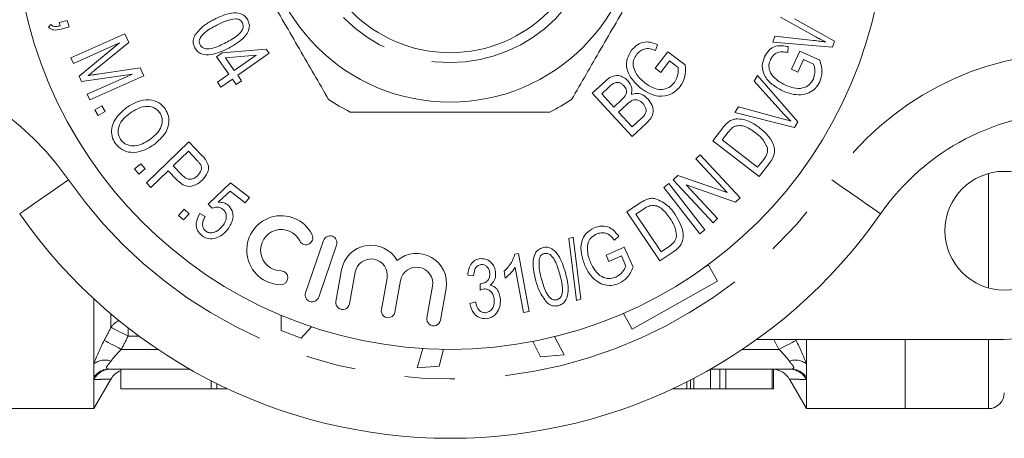
# Model space of a CAD drawing. Units: millimetres. Extents: x 168 to 238, y 97 to 253.
# Drawn here: x 193 to 217, y 97 to 108 of the extents above; entities that cross this region are included whole.
import ezdxf

# ---------------------------------------------------------------- set-up
doc = ezdxf.new("R2010")
doc.units = ezdxf.units.MM
doc.linetypes.add('PHANTOM', pattern=[12.7, 6.35, -1.27, 1.27, -1.27, 1.27, -1.27])

msp = doc.modelspace()

# ---------------------------------------------------------------- linework, layer by layer
at = {"color": 7, "linetype": 'Continuous', "lineweight": 15}
for p, q in [((193.535, 107.95), (193.735, 108.007)), ((193.735, 108.007), (193.782, 107.843)), ((212.648, 107.589), (211.755, 108.091)), ((212.108, 108.043), (213.117, 107.479)), ((193.26, 107.838), (193.324, 107.9)), ((193.558, 107.868), (193.535, 107.95)), ((193.782, 107.843), (193.582, 107.786)), ((193.831, 107.063), (195.193, 107.67)), ((195.193, 107.67), (195.293, 107.448)), ((211.563, 107.453), (211.609, 107.606)), ((211.609, 107.606), (212.59, 107.499)), ((213.117, 107.479), (213.071, 107.327)), ((195.054, 107.438), (193.894, 106.921)), ((194.038, 106.599), (195.054, 107.438)), ((195.293, 107.448), (194.445, 106.754)), ((197.647, 107.185), (198.764, 107.278)), ((198.764, 107.278), (198.836, 107.176)), ((208.593, 106.796), (208.91, 107.216)), ((208.651, 107.389), (208.6, 107.242)), ((208.91, 107.216), (209.348, 106.883)), ((213.071, 107.327), (211.563, 107.453)), ((211.953, 107.343), (211.939, 107.195)), ((212.036, 106.774), (212.244, 107.229)), ((212.244, 107.229), (212.745, 106.999)), ((193.894, 106.921), (193.831, 107.063)), ((197.51, 107.088), (197.647, 107.185)), ((197.821, 106.647), (197.51, 107.088)), ((198.507, 107.131), (197.734, 107.062)), ((197.734, 107.062), (197.958, 106.744)), ((197.958, 106.744), (198.507, 107.131)), ((198.836, 107.176), (198.046, 106.619)), ((208.952, 106.982), (208.731, 106.691)), ((209.172, 106.815), (208.952, 106.982)), ((212.34, 107.017), (212.194, 106.701)), ((212.591, 106.901), (212.34, 107.017)), ((194.512, 106.649), (195.579, 106.805)), ((195.579, 106.805), (195.668, 106.606)), ((208.731, 106.691), (208.593, 106.796)), ((212.194, 106.701), (212.036, 106.774)), ((194.097, 106.466), (194.038, 106.599)), ((195.382, 106.649), (194.097, 106.466)), ((194.242, 106.141), (195.382, 106.649)), ((195.668, 106.606), (194.305, 105.999)), ((197.529, 106.441), (197.821, 106.647)), ((197.909, 106.522), (197.617, 106.316)), ((198.006, 106.385), (197.909, 106.522)), ((198.143, 106.482), (198.006, 106.385)), ((198.046, 106.619), (198.143, 106.482)), ((206.999, 106.165), (207.34, 106.481)), ((211.089, 106.472), (211.172, 106.61)), ((211.842, 105.638), (211.089, 106.472)), ((211.172, 106.61), (212.196, 105.441)), ((197.617, 106.316), (197.529, 106.441)), ((207.42, 106.316), (207.239, 106.147)), ((194.305, 105.999), (194.242, 106.141)), ((208.01, 105.072), (206.999, 106.165)), ((207.239, 106.147), (207.545, 105.817)), ((207.545, 105.817), (207.741, 105.999)), ((194.433, 105.747), (194.614, 105.848)), ((194.516, 105.599), (194.433, 105.747)), ((194.614, 105.848), (194.697, 105.7)), ((207.874, 105.883), (207.664, 105.688)), ((210.606, 105.678), (210.695, 105.824)), ((210.695, 105.824), (211.776, 105.53)), ((194.697, 105.7), (194.516, 105.599)), ((207.664, 105.688), (208.011, 105.313)), ((208.011, 105.313), (208.238, 105.523)), ((212.112, 105.303), (210.606, 105.678)), ((208.357, 105.394), (208.01, 105.072)), ((210.049, 104.966), (210.298, 105.289)), ((212.196, 105.441), (212.112, 105.303)), ((210.435, 105.18), (210.283, 104.983)), ((210.283, 104.983), (211.177, 104.293)), ((195.738, 103.902), (196.811, 104.935)), ((196.811, 104.935), (197.131, 104.603)), ((211.219, 104.062), (210.049, 104.966)), ((196.797, 104.697), (196.413, 104.327)), ((197.014, 104.471), (196.797, 104.697)), ((209.618, 104.51), (209.728, 104.612)), ((210.409, 103.656), (209.618, 104.51)), ((209.728, 104.612), (210.736, 103.524)), ((211.177, 104.293), (211.331, 104.492)), ((195.438, 104.25), (195.598, 104.381)), ((195.546, 104.119), (195.438, 104.25)), ((195.706, 104.25), (195.546, 104.119)), ((195.598, 104.381), (195.706, 104.25)), ((196.413, 104.327), (196.632, 104.099)), ((211.48, 104.4), (211.219, 104.062)), ((196.286, 104.205), (195.85, 103.785)), ((196.504, 103.979), (196.286, 104.205)), ((209.045, 103.979), (209.163, 104.088)), ((210.052, 102.892), (209.045, 103.979)), ((209.163, 104.088), (210.409, 103.656)), ((195.85, 103.785), (195.738, 103.902)), ((197.301, 103.362), (197.863, 103.898)), ((197.863, 103.898), (198.342, 103.529)), ((208.81, 103.785), (208.934, 103.881)), ((209.72, 102.614), (208.81, 103.785)), ((208.934, 103.881), (209.844, 102.711)), ((210.618, 103.415), (209.371, 103.848)), ((209.371, 103.848), (210.162, 102.994)), ((197.851, 103.686), (197.553, 103.408)), ((198.235, 103.39), (197.851, 103.686)), ((198.342, 103.529), (198.235, 103.39)), ((210.736, 103.524), (210.618, 103.415)), ((196.551, 103.076), (196.688, 103.232)), ((196.688, 103.232), (196.815, 103.12)), ((197.399, 103.258), (197.301, 103.362)), ((207.875, 103.164), (208.212, 103.391)), ((208.308, 103.244), (208.103, 103.106)), ((196.677, 102.964), (196.551, 103.076)), ((196.815, 103.12), (196.677, 102.964)), ((197.088, 103.128), (197.222, 103.046)), ((208.71, 101.926), (207.875, 103.164)), ((208.103, 103.106), (208.741, 102.159)), ((210.162, 102.994), (210.052, 102.892)), ((206.406, 102.49), (206.516, 102.529)), ((206.6, 100.922), (206.406, 102.49)), ((206.516, 102.529), (206.71, 100.962)), ((207.668, 102.552), (207.558, 102.45)), ((209.844, 102.711), (209.72, 102.614)), ((200.213, 102.441), (199.759, 101.122)), ((200.089, 101.008), (200.543, 102.328)), ((207.35, 102.07), (207.81, 102.273)), ((207.81, 102.273), (208.032, 101.767)), ((208.741, 102.159), (208.95, 102.3)), ((205.043, 102.094), (205.136, 102.111)), ((205.136, 102.111), (205.405, 100.646)), ((207.42, 101.91), (207.35, 102.07)), ((207.74, 102.05), (207.42, 101.91)), ((207.851, 101.796), (207.74, 102.05)), ((209.063, 102.163), (208.71, 101.926)), ((205.261, 100.62), (205.052, 101.761)), ((209.829, 101.757), (209.936, 101.817)), ((209.936, 101.817), (210.164, 101.41)), ((200.666, 101.698), (200.523, 100.9)), ((200.866, 100.838), (201.009, 101.637)), ((201.816, 101.493), (201.673, 100.694)), ((204.004, 101.547), (203.857, 101.566)), ((204.804, 101.493), (204.772, 101.666)), ((202.016, 100.632), (202.159, 101.431)), ((202.965, 101.287), (202.822, 100.488)), ((204.165, 101.187), (204.167, 101.349)), ((210.164, 101.41), (208.009, 100.201)), ((203.166, 100.427), (203.309, 101.225)), ((194.409, 99.323), (194.409, 100.966)), ((203.907, 100.849), (204.05, 100.887)), ((206.71, 100.962), (206.6, 100.922)), ((199.144, 100.165), (199.141, 100.552)), ((205.405, 100.646), (205.261, 100.62)), ((208.009, 100.201), (207.786, 100.598)), ((199.907, 100.262), (199.647, 99.975)), ((199.647, 99.975), (199.144, 100.165)), ((206.049, 100.011), (206.287, 99.55)), ((205.691, 99.497), (205.497, 99.89)), ((217.409, 99.94), (211.155, 99.94)), ((212.409, 99.323), (212.409, 99.94)), ((214.909, 98.19), (214.909, 99.94)), ((202.578, 99.219), (202.718, 99.712)), ((203.246, 99.691), (203.134, 99.268)), ((206.287, 99.55), (205.691, 99.497)), ((194.409, 98.986), (194.409, 99.323)), ((203.134, 99.268), (202.578, 99.219)), ((212.409, 98.986), (212.409, 99.323)), ((196.828, 99.19), (194.797, 99.19)), ((195.088, 99.19), (195.088, 98.69)), ((212.022, 99.19), (209.991, 99.19)), ((209.991, 98.69), (209.991, 99.19)), ((210.221, 98.69), (210.221, 99.19)), ((210.378, 98.69), (210.378, 99.19)), ((211.542, 98.69), (211.542, 99.19)), ((211.577, 98.69), (211.577, 99.19)), ((194.409, 98.925), (194.409, 98.986)), ((194.409, 98.19), (194.838, 98.932)), ((194.409, 98.19), (194.409, 98.925)), ((197.512, 98.69), (197.512, 98.825)), ((209.393, 98.69), (209.393, 98.868)), ((209.479, 98.69), (209.479, 98.912)), ((209.564, 98.69), (209.564, 98.956)), ((211.981, 98.932), (212.409, 98.19)), ((212.409, 98.925), (212.409, 98.986)), ((212.409, 98.19), (212.409, 98.925)), ((197.369, 98.69), (195.088, 98.69)), ((197.512, 98.69), (197.369, 98.69)), ((197.512, 98.69), (197.791, 98.69)), ((209.027, 98.69), (209.393, 98.69)), ((209.564, 98.69), (209.991, 98.69)), ((209.991, 98.69), (210.221, 98.69)), ((210.221, 98.69), (210.378, 98.69)), ((210.378, 98.69), (211.542, 98.69)), ((211.542, 98.69), (211.577, 98.69)), ((191.909, 98.19), (194.409, 98.19)), ((212.409, 98.19), (214.909, 98.19)), ((214.909, 98.19), (217.009, 98.19))]:
    msp.add_line(p, q, dxfattribs=at)
at = {"color": 8, "linetype": 'PHANTOM', "lineweight": 0}
for p, q in [((217.009, 101.244), (217.009, 104.136)), ((194.842, 100.247), (194.842, 100.582)), ((195.275, 100.231), (195.275, 100.025)), ((195.547, 100.025), (195.275, 100.025)), ((211.716, 99.69), (211.587, 99.94)), ((212.135, 99.94), (212.149, 99.914)), ((217.009, 98.19), (217.009, 99.94)), ((196.023, 99.69), (195.103, 99.69)), ((211.716, 99.69), (210.796, 99.69)), ((197.369, 98.69), (197.369, 98.897))]:
    msp.add_line(p, q, dxfattribs=at)
at = {"color": 8, "linetype": 'PHANTOM', "lineweight": 0, "flags": 128}
for points in [[(192.536, 103.119), (192.559, 103.135), (192.629, 103.184), (192.743, 103.263), (192.896, 103.37), (193.083, 103.5), (193.296, 103.648), (193.527, 103.808), (193.767, 103.976)], [(214.283, 103.119), (214.259, 103.135), (214.189, 103.184), (214.076, 103.263), (213.922, 103.37), (213.736, 103.5), (213.523, 103.648), (213.292, 103.808), (213.052, 103.976)], [(195.275, 100.025), (195.201, 100.063), (195.129, 100.1), (195.061, 100.135), (194.999, 100.166), (194.945, 100.194), (194.9, 100.217), (194.865, 100.235), (194.842, 100.247)], [(195.103, 99.69), (195.029, 99.728), (194.957, 99.766), (194.888, 99.801), (194.826, 99.833), (194.772, 99.861), (194.727, 99.884), (194.693, 99.902), (194.67, 99.914)], [(212.149, 99.914), (212.126, 99.902), (212.092, 99.884), (212.047, 99.861), (211.992, 99.833), (211.93, 99.801), (211.862, 99.766), (211.79, 99.728), (211.716, 99.69)]]:
    msp.add_lwpolyline(points, dxfattribs=at)
at = {"color": 7, "linetype": 'Continuous', "lineweight": 15}
for centre, radius in [((203.409, 110.69), 11), ((203.409, 110.69), 4.75), ((203.409, 110.69), 3.5), ((217.409, 102.69), 1.5)]:
    msp.add_circle(centre, radius, dxfattribs=at)
at = {"color": 8, "linetype": 'PHANTOM', "lineweight": 0}
msp.add_circle((203.409, 110.69), 3.75, dxfattribs=at)
for centre, radius, start, end in [((187.612, 99.69), 7.5, 34.8499, 90), ((219.207, 99.69), 7.5, 90, 145.1501), ((203.409, 110.69), 11.75, 214.8499, 325.1501), ((195.243, 99.981), 0.48, 114.8194, 146.4237), ((194.693, 98.943), 0.475, 71.6316, 126.6831), ((212.126, 98.943), 0.475, 53.3169, 108.3684), ((194.8, 98.715), 0.475, 90.334, 145.2242), ((194.844, 98.7), 0.49, 90.2239, 152.6521), ((211.974, 98.7), 0.49, 27.3479, 89.7761), ((212.019, 98.715), 0.475, 34.7758, 89.666)]:
    msp.add_arc(centre, radius, start, end, dxfattribs=at)
at = {"color": 7, "linetype": 'Continuous', "lineweight": 15}
for centre, radius, start, end in [((203.409, 110.69), 5.6, 236.7655, 243.2345), ((203.409, 110.69), 5.6, 296.7655, 303.2345), ((219.207, 99.69), 6, 90, 145.1501), ((203.409, 110.69), 13.25, 214.8499, 325.1501), ((199.144, 102.197), 0.872, 26.6208, 269.3792), ((199.144, 102.197), 0.523, 26.6208, 269.3792), ((199.768, 102.509), 0.174, 206.6208, 26.6208), ((200.378, 102.384), 0.174, 341, 161), ((217.409, 102.69), 2.75, 270, 0), ((201.413, 101.565), 0.758, 29.4991, 169.853), ((202.562, 101.359), 0.758, 349.853, 130.2069), ((201.413, 101.565), 0.41, 349.853, 169.853), ((202.562, 101.359), 0.41, 349.853, 169.853), ((199.136, 101.499), 0.174, 269.3792, 89.3792), ((199.924, 101.065), 0.174, 161, 341), ((200.695, 100.869), 0.174, 169.853, 349.853), ((201.844, 100.663), 0.174, 169.853, 349.853), ((202.994, 100.457), 0.174, 169.853, 349.853), ((195.275, 98.69), 0.5, 112.0605, 151.1788), ((211.543, 98.69), 0.5, 28.7199, 86.122), ((217.009, 98.59), 0.4, 270, 0)]:
    msp.add_arc(centre, radius, start, end, dxfattribs=at)
for points, knots in [([(200.34, 106.006), (200.095, 106.43), (199.6, 107.288), (198.918, 108.469), (198.321, 109.504), (197.986, 110.083), (197.818, 110.374)], [0, 0, 0, 0, 0.2947004, 0.5962461, 0.7970571, 1, 1, 1, 1]), ([(206.479, 106.006), (206.723, 106.43), (207.219, 107.288), (207.901, 108.469), (208.498, 109.504), (208.832, 110.083), (209, 110.374)], [0, 0, 0, 0, 0.2947004, 0.5962461, 0.7970571, 1, 1, 1, 1]), ([(197.44, 108.025), (197.512, 108.06), (197.655, 108.131), (197.883, 108.202), (198.09, 108.2), (198.233, 108.119), (198.276, 108.051), (198.297, 108.017)], [0, 0, 0, 0, 0.25099, 0.501524, 0.750297, 0.875035, 1, 1, 1, 1]), ([(196.964, 107.637), (197.039, 107.726), (197.175, 107.885), (197.359, 107.982), (197.44, 108.025)], [0, 0, 0, 0, 0.558216, 1, 1, 1, 1]), ([(197.992, 108.048), (197.898, 108.031), (197.73, 108.001), (197.579, 107.921), (197.513, 107.886)], [0, 0, 0, 0, 0.55842, 1, 1, 1, 1]), ([(198.297, 108.017), (198.313, 107.98), (198.344, 107.906), (198.33, 107.742), (198.164, 107.504), (197.955, 107.386), (197.815, 107.308)], [0, 0, 0, 0, 0.125225, 0.250291, 0.499389, 1, 1, 1, 1]), ([(198.163, 107.948), (198.153, 107.965), (198.132, 107.998), (198.072, 108.038), (198.022, 108.044), (197.992, 108.048)], [0, 0, 0, 0, 0.280274, 0.560286, 1, 1, 1, 1]), ([(193.582, 107.786), (193.518, 107.771), (193.429, 107.751), (193.318, 107.788), (193.279, 107.822), (193.26, 107.838)], [0, 0, 0, 0, 0.55893, 0.779419, 1, 1, 1, 1]), ([(193.324, 107.9), (193.343, 107.885), (193.379, 107.855), (193.465, 107.847), (193.523, 107.86), (193.558, 107.868)], [0, 0, 0, 0, 0.2791, 0.558794, 1, 1, 1, 1]), ([(197.513, 107.886), (197.406, 107.83), (197.247, 107.746), (197.101, 107.591), (197.062, 107.473), (197.081, 107.415), (197.091, 107.386)], [0, 0, 0, 0, 0.501802, 0.750762, 0.875684, 1, 1, 1, 1]), ([(197.742, 107.447), (197.849, 107.503), (198.008, 107.587), (198.155, 107.743), (198.193, 107.862), (198.173, 107.92), (198.163, 107.948)], [0, 0, 0, 0, 0.501767, 0.750759, 0.875665, 1, 1, 1, 1]), ([(196.958, 107.317), (196.945, 107.345), (196.92, 107.403), (196.912, 107.517), (196.944, 107.592), (196.964, 107.637)], [0, 0, 0, 0, 0.280567, 0.560946, 1, 1, 1, 1]), ([(207.993, 107.25), (208.04, 107.302), (208.133, 107.404), (208.322, 107.473), (208.501, 107.453), (208.601, 107.41), (208.651, 107.389)], [0, 0, 0, 0, 0.280025, 0.559144, 0.779184, 1, 1, 1, 1]), ([(212.59, 107.499), (212.647, 107.493), (212.749, 107.482), (212.85, 107.466), (212.894, 107.46)], [0, 0, 0, 0, 0.559989, 1, 1, 1, 1]), ([(212.894, 107.46), (212.848, 107.484), (212.766, 107.527), (212.684, 107.57), (212.648, 107.589)], [0, 0, 0, 0, 0.560002, 1, 1, 1, 1]), ([(197.815, 107.308), (197.743, 107.273), (197.6, 107.202), (197.372, 107.132), (197.165, 107.134), (197.022, 107.215), (196.979, 107.283), (196.958, 107.317)], [0, 0, 0, 0, 0.250979, 0.501526, 0.75026, 0.875019, 1, 1, 1, 1]), ([(197.091, 107.386), (197.109, 107.362), (197.145, 107.313), (197.265, 107.277), (197.476, 107.308), (197.635, 107.391), (197.742, 107.447)], [0, 0, 0, 0, 0.124313, 0.249234, 0.498229, 1, 1, 1, 1]), ([(208.233, 106.287), (208.155, 106.357), (208, 106.495), (207.859, 106.76), (207.863, 107.039), (207.95, 107.18), (207.993, 107.25)], [0, 0, 0, 0, 0.280849, 0.560594, 0.779983, 1, 1, 1, 1]), ([(208.6, 107.242), (208.554, 107.261), (208.462, 107.298), (208.32, 107.295), (208.205, 107.237), (208.153, 107.179), (208.127, 107.15)], [0, 0, 0, 0, 0.280975, 0.559435, 0.779586, 1, 1, 1, 1]), ([(211.351, 107.088), (211.385, 107.146), (211.453, 107.263), (211.672, 107.391), (211.847, 107.362), (211.953, 107.343)], [0, 0, 0, 0, 0.280779, 0.560636, 1, 1, 1, 1]), ([(211.939, 107.195), (211.891, 107.204), (211.797, 107.22), (211.661, 107.194), (211.56, 107.117), (211.523, 107.052), (211.504, 107.019)], [0, 0, 0, 0, 0.28097, 0.559634, 0.779738, 1, 1, 1, 1]), ([(208.127, 107.15), (208.099, 107.107), (208.044, 107.023), (208.02, 106.837), (208.08, 106.719), (208.117, 106.648)], [0, 0, 0, 0, 0.280928, 0.561307, 1, 1, 1, 1]), ([(211.808, 106.227), (211.718, 106.276), (211.539, 106.375), (211.342, 106.591), (211.273, 106.857), (211.325, 107.011), (211.351, 107.088)], [0, 0, 0, 0, 0.280983, 0.560919, 0.780204, 1, 1, 1, 1]), ([(211.504, 107.019), (211.487, 106.973), (211.453, 106.88), (211.476, 106.699), (211.56, 106.603), (211.611, 106.544)], [0, 0, 0, 0, 0.280748, 0.560969, 1, 1, 1, 1]), ([(212.745, 106.999), (212.776, 106.897), (212.831, 106.716), (212.776, 106.536), (212.751, 106.457)], [0, 0, 0, 0, 0.560414, 1, 1, 1, 1]), ([(194.445, 106.754), (194.412, 106.728), (194.353, 106.68), (194.294, 106.632), (194.267, 106.612)], [0, 0, 0, 0, 0.5600017, 1, 1, 1, 1]), ([(209.075, 106.433), (209.112, 106.5), (209.178, 106.619), (209.174, 106.755), (209.172, 106.815)], [0, 0, 0, 0, 0.559031, 1, 1, 1, 1]), ([(209.348, 106.883), (209.354, 106.773), (209.364, 106.577), (209.265, 106.408), (209.222, 106.334)], [0, 0, 0, 0, 0.560304, 1, 1, 1, 1]), ([(212.587, 106.523), (212.607, 106.594), (212.643, 106.72), (212.607, 106.846), (212.591, 106.901)], [0, 0, 0, 0, 0.558832, 1, 1, 1, 1]), ([(194.267, 106.612), (194.313, 106.619), (194.395, 106.632), (194.476, 106.644), (194.512, 106.649)], [0, 0, 0, 0, 0.56, 1, 1, 1, 1]), ([(207.34, 106.481), (207.386, 106.52), (207.476, 106.597), (207.648, 106.624), (207.795, 106.573), (207.866, 106.512), (207.901, 106.481)], [0, 0, 0, 0, 0.280805, 0.558933, 0.779401, 1, 1, 1, 1]), ([(207.901, 106.481), (207.943, 106.421), (208.018, 106.315), (207.997, 106.187), (207.988, 106.131)], [0, 0, 0, 0, 0.559326, 1, 1, 1, 1]), ([(208.117, 106.648), (208.151, 106.602), (208.212, 106.521), (208.291, 106.458), (208.326, 106.43)], [0, 0, 0, 0, 0.5598058, 1, 1, 1, 1]), ([(211.611, 106.544), (211.655, 106.508), (211.733, 106.443), (211.824, 106.398), (211.864, 106.378)], [0, 0, 0, 0, 0.559799, 1, 1, 1, 1]), ([(211.864, 106.378), (211.936, 106.349), (212.079, 106.29), (212.301, 106.277), (212.488, 106.368), (212.554, 106.471), (212.587, 106.523)], [0, 0, 0, 0, 0.281293, 0.560997, 0.780278, 1, 1, 1, 1]), ([(207.798, 106.354), (207.778, 106.372), (207.738, 106.41), (207.66, 106.445), (207.535, 106.431), (207.468, 106.363), (207.42, 106.316)], [0, 0, 0, 0, 0.187264, 0.374021, 0.559749, 1, 1, 1, 1]), ([(207.844, 106.118), (207.853, 106.141), (207.872, 106.186), (207.86, 106.275), (207.821, 106.324), (207.798, 106.354)], [0, 0, 0, 0, 0.280378, 0.56038, 1, 1, 1, 1]), ([(209.222, 106.334), (209.147, 106.259), (208.999, 106.11), (208.694, 106.072), (208.437, 106.151), (208.301, 106.242), (208.233, 106.287)], [0, 0, 0, 0, 0.27921, 0.557836, 0.778765, 1, 1, 1, 1]), ([(208.326, 106.43), (208.391, 106.385), (208.52, 106.295), (208.741, 106.241), (208.944, 106.299), (209.031, 106.388), (209.075, 106.433)], [0, 0, 0, 0, 0.281129, 0.560562, 0.780031, 1, 1, 1, 1]), ([(212.751, 106.457), (212.717, 106.398), (212.648, 106.28), (212.474, 106.163), (212.261, 106.115), (212.031, 106.139), (211.882, 106.197), (211.808, 106.227)], [0, 0, 0, 0, 0.186482, 0.372921, 0.559351, 0.779523, 1, 1, 1, 1]), ([(195.236, 105.803), (195.324, 105.857), (195.499, 105.965), (195.787, 106.015), (196.054, 105.951), (196.162, 105.828), (196.216, 105.766)], [0, 0, 0, 0, 0.281078, 0.560837, 0.780508, 1, 1, 1, 1]), ([(207.741, 105.999), (207.763, 106.02), (207.801, 106.055), (207.831, 106.099), (207.844, 106.118)], [0, 0, 0, 0, 0.560421, 1, 1, 1, 1]), ([(208.28, 105.91), (208.258, 105.93), (208.216, 105.97), (208.133, 106.004), (208.002, 106), (207.927, 105.931), (207.874, 105.883)], [0, 0, 0, 0, 0.187422, 0.374402, 0.560857, 1, 1, 1, 1]), ([(207.988, 106.131), (208.029, 106.144), (208.111, 106.171), (208.269, 106.143), (208.353, 106.07), (208.404, 106.025)], [0, 0, 0, 0, 0.2803667, 0.5606526, 1, 1, 1, 1]), ([(208.404, 106.025), (208.445, 105.971), (208.527, 105.863), (208.551, 105.665), (208.47, 105.506), (208.395, 105.431), (208.357, 105.394)], [0, 0, 0, 0, 0.280315, 0.558447, 0.778727, 1, 1, 1, 1]), ([(194.948, 104.899), (194.916, 104.957), (194.853, 105.074), (194.853, 105.277), (194.946, 105.553), (195.116, 105.7), (195.236, 105.803)], [0, 0, 0, 0, 0.186891, 0.373858, 0.561093, 1, 1, 1, 1]), ([(196.077, 105.67), (196.055, 105.697), (196.01, 105.753), (195.887, 105.823), (195.707, 105.849), (195.505, 105.776), (195.387, 105.701), (195.327, 105.664)], [0, 0, 0, 0, 0.125189, 0.25034, 0.499048, 0.749128, 1, 1, 1, 1]), ([(196.216, 105.766), (196.248, 105.707), (196.312, 105.587), (196.31, 105.38), (196.21, 105.1), (196.033, 104.954), (195.909, 104.851)], [0, 0, 0, 0, 0.186824, 0.37377, 0.560937, 1, 1, 1, 1]), ([(208.315, 105.604), (208.331, 105.631), (208.364, 105.685), (208.358, 105.804), (208.309, 105.87), (208.28, 105.91)], [0, 0, 0, 0, 0.280915, 0.560649, 1, 1, 1, 1]), ([(195.327, 105.664), (195.268, 105.619), (195.149, 105.529), (195.04, 105.349), (195.006, 105.153), (195.059, 105.047), (195.086, 104.995)], [0, 0, 0, 0, 0.2810628, 0.5609669, 0.7807649, 1, 1, 1, 1]), ([(195.816, 104.989), (195.87, 105.03), (195.978, 105.112), (196.105, 105.275), (196.148, 105.445), (196.128, 105.581), (196.094, 105.64), (196.077, 105.67)], [0, 0, 0, 0, 0.250792, 0.501019, 0.749716, 0.874862, 1, 1, 1, 1]), ([(200.887, 105.69), (201.018, 105.69), (201.62, 105.69), (202.73, 105.69), (204.011, 105.69), (205.082, 105.69), (205.648, 105.69), (205.931, 105.69)], [0, 0, 0, 0, 0.078937, 0.36507, 0.658208, 0.8285, 1, 1, 1, 1]), ([(208.238, 105.523), (208.253, 105.537), (208.281, 105.562), (208.304, 105.591), (208.315, 105.604)], [0, 0, 0, 0, 0.560174, 1, 1, 1, 1]), ([(210.444, 105.442), (210.477, 105.463), (210.536, 105.5), (210.604, 105.51), (210.634, 105.515)], [0, 0, 0, 0, 0.559794, 1, 1, 1, 1]), ([(210.634, 105.515), (210.694, 105.514), (210.816, 105.514), (211.02, 105.435), (211.148, 105.347), (211.226, 105.293)], [0, 0, 0, 0, 0.279548, 0.559703, 1, 1, 1, 1]), ([(211.776, 105.53), (211.821, 105.517), (211.901, 105.495), (211.981, 105.468), (212.016, 105.457)], [0, 0, 0, 0, 0.559999, 1, 1, 1, 1]), ([(212.016, 105.457), (211.982, 105.49), (211.923, 105.549), (211.866, 105.61), (211.842, 105.638)], [0, 0, 0, 0, 0.559981, 1, 1, 1, 1]), ([(210.298, 105.289), (210.323, 105.32), (210.367, 105.376), (210.42, 105.422), (210.444, 105.442)], [0, 0, 0, 0, 0.560198, 1, 1, 1, 1]), ([(210.583, 105.322), (210.551, 105.299), (210.496, 105.259), (210.453, 105.204), (210.435, 105.18)], [0, 0, 0, 0, 0.558929, 1, 1, 1, 1]), ([(211.125, 105.167), (211.034, 105.231), (210.907, 105.321), (210.709, 105.358), (210.625, 105.334), (210.583, 105.322)], [0, 0, 0, 0, 0.56004, 0.780657, 1, 1, 1, 1]), ([(211.226, 105.293), (211.293, 105.236), (211.428, 105.122), (211.553, 104.936), (211.607, 104.768), (211.604, 104.587), (211.53, 104.475), (211.48, 104.4)], [0, 0, 0, 0, 0.250696, 0.500839, 0.626106, 0.751017, 1, 1, 1, 1]), ([(195.086, 104.995), (195.107, 104.968), (195.15, 104.914), (195.269, 104.844), (195.443, 104.823), (195.643, 104.88), (195.758, 104.953), (195.816, 104.989)], [0, 0, 0, 0, 0.125213, 0.250363, 0.499278, 0.749264, 1, 1, 1, 1]), ([(211.426, 104.785), (211.386, 104.869), (211.313, 105.018), (211.182, 105.121), (211.125, 105.167)], [0, 0, 0, 0, 0.55789, 1, 1, 1, 1]), ([(195.909, 104.851), (195.822, 104.8), (195.649, 104.697), (195.366, 104.65), (195.108, 104.722), (195.001, 104.84), (194.948, 104.899)], [0, 0, 0, 0, 0.280966, 0.560872, 0.780496, 1, 1, 1, 1]), ([(211.331, 104.492), (211.368, 104.542), (211.434, 104.629), (211.429, 104.738), (211.426, 104.785)], [0, 0, 0, 0, 0.561659, 1, 1, 1, 1]), ([(197.109, 104.353), (197.093, 104.377), (197.065, 104.419), (197.029, 104.455), (197.014, 104.471)], [0, 0, 0, 0, 0.5593903, 1, 1, 1, 1]), ([(197.131, 104.603), (197.155, 104.577), (197.198, 104.532), (197.234, 104.481), (197.25, 104.459)], [0, 0, 0, 0, 0.560129, 1, 1, 1, 1]), ([(197.028, 104.08), (197.065, 104.124), (197.116, 104.186), (197.131, 104.289), (197.116, 104.332), (197.109, 104.353)], [0, 0, 0, 0, 0.558143, 0.779297, 1, 1, 1, 1]), ([(197.25, 104.459), (197.273, 104.412), (197.319, 104.319), (197.285, 104.128), (197.2, 104.026), (197.148, 103.964)], [0, 0, 0, 0, 0.280104, 0.56003, 1, 1, 1, 1]), ([(197.148, 103.964), (197.094, 103.92), (196.988, 103.834), (196.788, 103.791), (196.621, 103.867), (196.543, 103.942), (196.504, 103.979)], [0, 0, 0, 0, 0.2804144, 0.559016, 0.7789083, 1, 1, 1, 1]), ([(196.632, 104.099), (196.663, 104.07), (196.724, 104.011), (196.845, 103.977), (196.952, 104.014), (197.003, 104.058), (197.028, 104.08)], [0, 0, 0, 0, 0.281245, 0.558772, 0.778967, 1, 1, 1, 1]), ([(208.212, 103.391), (208.245, 103.413), (208.303, 103.452), (208.369, 103.479), (208.397, 103.491)], [0, 0, 0, 0, 0.560206, 1, 1, 1, 1]), ([(208.397, 103.491), (208.435, 103.5), (208.502, 103.516), (208.57, 103.504), (208.6, 103.499)], [0, 0, 0, 0, 0.559743, 1, 1, 1, 1]), ([(208.6, 103.499), (208.712, 103.447), (208.913, 103.355), (209.04, 103.176), (209.096, 103.097)], [0, 0, 0, 0, 0.557547, 1, 1, 1, 1]), ([(197.662, 103.238), (197.64, 103.252), (197.596, 103.28), (197.501, 103.293), (197.438, 103.271), (197.399, 103.258)], [0, 0, 0, 0, 0.280453, 0.560813, 1, 1, 1, 1]), ([(197.553, 103.408), (197.602, 103.407), (197.688, 103.406), (197.761, 103.362), (197.793, 103.342)], [0, 0, 0, 0, 0.560063, 1, 1, 1, 1]), ([(197.662, 102.811), (197.687, 102.848), (197.738, 102.922), (197.764, 103.047), (197.74, 103.164), (197.688, 103.213), (197.662, 103.238)], [0, 0, 0, 0, 0.280959, 0.560659, 0.780283, 1, 1, 1, 1]), ([(197.793, 103.342), (197.836, 103.294), (197.924, 103.198), (197.935, 102.956), (197.849, 102.814), (197.797, 102.728)], [0, 0, 0, 0, 0.2790716, 0.5599885, 1, 1, 1, 1]), ([(208.493, 103.331), (208.456, 103.32), (208.39, 103.299), (208.333, 103.261), (208.308, 103.244)], [0, 0, 0, 0, 0.558928, 1, 1, 1, 1]), ([(208.961, 103.009), (208.895, 103.099), (208.802, 103.225), (208.624, 103.325), (208.536, 103.329), (208.493, 103.331)], [0, 0, 0, 0, 0.560125, 0.780775, 1, 1, 1, 1]), ([(197.143, 102.56), (197.1, 102.601), (197.014, 102.685), (196.976, 102.906), (197.046, 103.044), (197.088, 103.128)], [0, 0, 0, 0, 0.280446, 0.560692, 1, 1, 1, 1]), ([(197.222, 103.046), (197.204, 103.013), (197.168, 102.946), (197.15, 102.841), (197.171, 102.742), (197.214, 102.7), (197.235, 102.679)], [0, 0, 0, 0, 0.281028, 0.560907, 0.780636, 1, 1, 1, 1]), ([(209.13, 102.548), (209.117, 102.641), (209.094, 102.807), (209.002, 102.947), (208.961, 103.009)], [0, 0, 0, 0, 0.557932, 1, 1, 1, 1]), ([(209.096, 103.097), (209.143, 103.021), (209.236, 102.87), (209.297, 102.654), (209.298, 102.476), (209.24, 102.304), (209.134, 102.219), (209.063, 102.163)], [0, 0, 0, 0, 0.25075, 0.50093, 0.626224, 0.751126, 1, 1, 1, 1]), ([(197.235, 102.679), (197.262, 102.663), (197.316, 102.632), (197.412, 102.636), (197.541, 102.678), (197.612, 102.756), (197.662, 102.811)], [0, 0, 0, 0, 0.186371, 0.373221, 0.560604, 1, 1, 1, 1]), ([(206.813, 101.811), (206.779, 101.907), (206.71, 102.101), (206.707, 102.394), (206.833, 102.64), (206.975, 102.72), (207.046, 102.761)], [0, 0, 0, 0, 0.280974, 0.560913, 0.780202, 1, 1, 1, 1]), ([(207.046, 102.761), (207.11, 102.782), (207.238, 102.824), (207.489, 102.775), (207.6, 102.636), (207.668, 102.552)], [0, 0, 0, 0, 0.280786, 0.560698, 1, 1, 1, 1]), ([(197.507, 102.508), (197.434, 102.491), (197.305, 102.461), (197.192, 102.53), (197.143, 102.56)], [0, 0, 0, 0, 0.559203, 1, 1, 1, 1]), ([(197.797, 102.728), (197.751, 102.675), (197.67, 102.581), (197.557, 102.53), (197.507, 102.508)], [0, 0, 0, 0, 0.559945, 1, 1, 1, 1]), ([(207.114, 102.607), (207.071, 102.584), (206.984, 102.537), (206.879, 102.386), (206.878, 102.258), (206.878, 102.179)], [0, 0, 0, 0, 0.280746, 0.560944, 1, 1, 1, 1]), ([(207.558, 102.45), (207.528, 102.488), (207.469, 102.564), (207.349, 102.634), (207.222, 102.644), (207.15, 102.619), (207.114, 102.607)], [0, 0, 0, 0, 0.280971, 0.559548, 0.7797, 1, 1, 1, 1]), ([(208.95, 102.3), (209, 102.335), (209.09, 102.397), (209.118, 102.502), (209.13, 102.548)], [0, 0, 0, 0, 0.5617332, 1, 1, 1, 1]), ([(205.576, 101.425), (205.537, 101.579), (205.478, 101.81), (205.531, 102.09), (205.634, 102.218), (205.708, 102.246), (205.746, 102.26)], [0, 0, 0, 0, 0.5008377, 0.750113, 0.8749645, 1, 1, 1, 1]), ([(205.746, 102.26), (205.785, 102.267), (205.863, 102.281), (206.017, 102.225), (206.205, 102.011), (206.274, 101.783), (206.321, 101.632)], [0, 0, 0, 0, 0.1250699, 0.250046, 0.4992577, 1, 1, 1, 1]), ([(203.857, 101.566), (203.862, 101.62), (203.873, 101.728), (203.943, 101.865), (204.051, 101.96), (204.135, 101.976), (204.178, 101.984)], [0, 0, 0, 0, 0.28072, 0.560386, 0.780122, 1, 1, 1, 1]), ([(204.178, 101.984), (204.232, 101.981), (204.342, 101.975), (204.466, 101.877), (204.537, 101.755), (204.552, 101.671), (204.559, 101.629)], [0, 0, 0, 0, 0.279156, 0.558522, 0.779204, 1, 1, 1, 1]), ([(204.772, 101.666), (204.841, 101.735), (204.964, 101.858), (205.019, 102.022), (205.043, 102.094)], [0, 0, 0, 0, 0.560052, 1, 1, 1, 1]), ([(205.785, 102.114), (205.767, 102.107), (205.731, 102.093), (205.683, 102.044), (205.668, 101.997), (205.659, 101.969)], [0, 0, 0, 0, 0.280094, 0.560141, 1, 1, 1, 1]), ([(206.177, 101.592), (206.144, 101.707), (206.096, 101.88), (205.98, 102.056), (205.875, 102.123), (205.815, 102.117), (205.785, 102.114)], [0, 0, 0, 0, 0.501821, 0.750954, 0.875867, 1, 1, 1, 1]), ([(206.878, 102.179), (206.886, 102.123), (206.902, 102.022), (206.94, 101.928), (206.957, 101.887)], [0, 0, 0, 0, 0.559814, 1, 1, 1, 1]), ([(204.194, 101.834), (204.159, 101.824), (204.089, 101.806), (204.016, 101.693), (204.009, 101.602), (204.004, 101.547)], [0, 0, 0, 0, 0.278437, 0.558339, 1, 1, 1, 1]), ([(204.409, 101.619), (204.404, 101.651), (204.393, 101.714), (204.341, 101.787), (204.27, 101.833), (204.219, 101.833), (204.194, 101.834)], [0, 0, 0, 0, 0.2806012, 0.5605644, 0.7802007, 1, 1, 1, 1]), ([(205.052, 101.761), (205.012, 101.705), (204.941, 101.604), (204.846, 101.527), (204.804, 101.493)], [0, 0, 0, 0, 0.559683, 1, 1, 1, 1]), ([(205.659, 101.969), (205.657, 101.873), (205.653, 101.702), (205.7, 101.538), (205.72, 101.465)], [0, 0, 0, 0, 0.558562, 1, 1, 1, 1]), ([(207.675, 101.357), (207.61, 101.335), (207.48, 101.293), (207.271, 101.319), (207.079, 101.425), (206.922, 101.596), (206.85, 101.739), (206.813, 101.811)], [0, 0, 0, 0, 0.186487, 0.372912, 0.559343, 0.779526, 1, 1, 1, 1]), ([(206.957, 101.887), (206.991, 101.817), (207.059, 101.678), (207.217, 101.521), (207.418, 101.464), (207.537, 101.498), (207.596, 101.516)], [0, 0, 0, 0, 0.281243, 0.560906, 0.780244, 1, 1, 1, 1]), ([(207.596, 101.516), (207.658, 101.555), (207.769, 101.626), (207.826, 101.744), (207.851, 101.796)], [0, 0, 0, 0, 0.558768, 1, 1, 1, 1]), ([(208.032, 101.767), (207.988, 101.67), (207.908, 101.497), (207.747, 101.399), (207.675, 101.357)], [0, 0, 0, 0, 0.560391, 1, 1, 1, 1]), ([(204.19, 101.349), (204.226, 101.356), (204.298, 101.372), (204.378, 101.442), (204.412, 101.533), (204.41, 101.59), (204.409, 101.619)], [0, 0, 0, 0, 0.2797632, 0.5593943, 0.7792325, 1, 1, 1, 1]), ([(204.559, 101.629), (204.557, 101.559), (204.554, 101.434), (204.463, 101.35), (204.423, 101.313)], [0, 0, 0, 0, 0.5596315, 1, 1, 1, 1]), ([(206.111, 100.942), (206.138, 100.956), (206.192, 100.982), (206.247, 101.093), (206.255, 101.304), (206.208, 101.476), (206.177, 101.592)], [0, 0, 0, 0, 0.123955, 0.2489, 0.498134, 1, 1, 1, 1]), ([(206.321, 101.632), (206.36, 101.478), (206.418, 101.247), (206.366, 100.966), (206.263, 100.84), (206.188, 100.812), (206.151, 100.798)], [0, 0, 0, 0, 0.500872, 0.750081, 0.874935, 1, 1, 1, 1]), ([(204.167, 101.349), (204.171, 101.348), (204.179, 101.348), (204.187, 101.348), (204.19, 101.349)], [0, 0, 0, 0, 0.559998, 1, 1, 1, 1]), ([(204.423, 101.313), (204.465, 101.299), (204.548, 101.271), (204.647, 101.143), (204.666, 101.034), (204.678, 100.966)], [0, 0, 0, 0, 0.279555, 0.559775, 1, 1, 1, 1]), ([(205.85, 100.874), (205.781, 100.968), (205.657, 101.136), (205.601, 101.336), (205.576, 101.425)], [0, 0, 0, 0, 0.558343, 1, 1, 1, 1]), ([(205.72, 101.465), (205.752, 101.35), (205.801, 101.178), (205.916, 101.001), (206.021, 100.934), (206.081, 100.94), (206.111, 100.942)], [0, 0, 0, 0, 0.501896, 0.751077, 0.875995, 1, 1, 1, 1]), ([(204.266, 101.216), (204.247, 101.213), (204.212, 101.207), (204.179, 101.193), (204.165, 101.187)], [0, 0, 0, 0, 0.559719, 1, 1, 1, 1]), ([(204.524, 100.948), (204.518, 100.987), (204.506, 101.064), (204.443, 101.155), (204.359, 101.215), (204.297, 101.216), (204.266, 101.216)], [0, 0, 0, 0, 0.280711, 0.560574, 0.780323, 1, 1, 1, 1]), ([(204.321, 100.465), (204.262, 100.467), (204.144, 100.472), (203.975, 100.615), (203.933, 100.76), (203.907, 100.849)], [0, 0, 0, 0, 0.279907, 0.560355, 1, 1, 1, 1]), ([(204.05, 100.887), (204.072, 100.812), (204.103, 100.707), (204.217, 100.62), (204.278, 100.617), (204.308, 100.616)], [0, 0, 0, 0, 0.559675, 0.78009, 1, 1, 1, 1]), ([(204.308, 100.616), (204.348, 100.627), (204.429, 100.649), (204.518, 100.777), (204.522, 100.883), (204.524, 100.948)], [0, 0, 0, 0, 0.279033, 0.560079, 1, 1, 1, 1]), ([(204.678, 100.966), (204.678, 100.902), (204.679, 100.773), (204.596, 100.609), (204.471, 100.494), (204.371, 100.474), (204.321, 100.465)], [0, 0, 0, 0, 0.280351, 0.560245, 0.780132, 1, 1, 1, 1]), ([(206.151, 100.798), (206.121, 100.792), (206.061, 100.78), (205.952, 100.798), (205.889, 100.846), (205.85, 100.874)], [0, 0, 0, 0, 0.280615, 0.560791, 1, 1, 1, 1]), ([(209.393, 98.69), (209.402, 98.69), (209.418, 98.69), (209.441, 98.69), (209.461, 98.69), (209.473, 98.69), (209.479, 98.69)], [0, 0, 0, 0, 0.263961, 0.517394, 0.763922, 1, 1, 1, 1]), ([(209.479, 98.69), (209.492, 98.69), (209.518, 98.69), (209.549, 98.69), (209.564, 98.69)], [0, 0, 0, 0, 0.498857, 1, 1, 1, 1])]:
    msp.add_open_spline(points, degree=3, knots=knots, dxfattribs=at)
at = {"color": 8, "linetype": 'PHANTOM', "lineweight": 0}
for points in [[(194.67, 99.914), (194.728, 100.025), (194.785, 100.136), (194.842, 100.247)], [(195.275, 100.025), (195.218, 99.913), (195.161, 99.801), (195.103, 99.69)], [(194.409, 99.323), (194.472, 99.501), (194.565, 99.71), (194.67, 99.914)], [(212.149, 99.914), (212.254, 99.71), (212.347, 99.501), (212.409, 99.323)], [(195.103, 99.69), (195.004, 99.594), (194.91, 99.49), (194.842, 99.393)], [(211.976, 99.393), (211.909, 99.49), (211.815, 99.594), (211.716, 99.69)]]:
    msp.add_open_spline(points, degree=3, dxfattribs=at)
for points, knots in [([(194.842, 99.393), (194.822, 99.363), (194.8, 99.337), (194.76, 99.288), (194.741, 99.266), (194.725, 99.227), (194.729, 99.212), (194.755, 99.194), (194.776, 99.19), (194.797, 99.19)], [0, 0, 0, 0, 0.25, 0.25, 0.5, 0.5, 0.75, 0.75, 1, 1, 1, 1]), ([(212.022, 99.19), (212.043, 99.19), (212.063, 99.194), (212.09, 99.212), (212.094, 99.227), (212.077, 99.266), (212.059, 99.288), (212.019, 99.337), (211.997, 99.363), (211.976, 99.393)], [0, 0, 0, 0, 0.25, 0.25, 0.5, 0.5, 0.75, 0.75, 1, 1, 1, 1]), ([(194.825, 98.939), (194.829, 98.939), (194.842, 98.94), (194.735, 98.936), (194.575, 98.931), (194.459, 98.927), (194.409, 98.925)], [0, 0, 0, 0, 0.168143, 0.563675, 0.810793, 1, 1, 1, 1]), ([(212.409, 98.925), (212.304, 98.929), (212.091, 98.936), (211.963, 98.94), (211.989, 98.94), (211.994, 98.939)], [0, 0, 0, 0, 0.436301, 0.886794, 1, 1, 1, 1])]:
    msp.add_open_spline(points, degree=3, knots=knots, dxfattribs=at)

doc.saveas('drawing.dxf')
